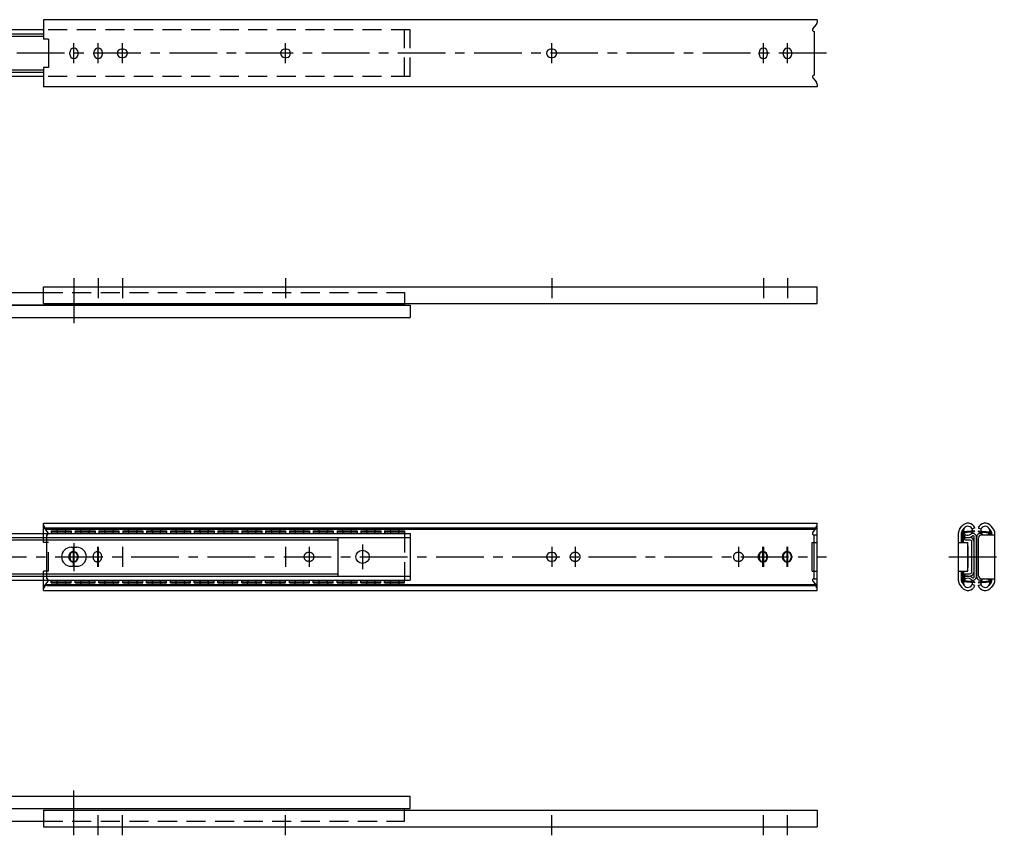
# Model space of a CAD drawing. Extents: x 10 to 1052, y 10 to 465.
# Drawn here: x 535 to 1052, y 37 to 465 of the extents above; entities that cross this region are included whole.
import ezdxf

# ---------------------------------------------------------------- set-up
doc = ezdxf.new("R2010")
doc.units = 0
doc.header["$LTSCALE"] = 20
doc.header["$MEASUREMENT"] = 0
for name, pattern in [('CENTER', [2, 1.25, -0.25, 0.25, -0.25]), ('DASHED', [0.75, 0.5, -0.25]), ('PHANTOM', [2.5, 1.25, -0.25, 0.25, -0.25, 0.25, -0.25])]:
    doc.linetypes.add(name, pattern=pattern)
for name, color, linetype in [('1', 7, 'CONTINUOUS'), ('3', 2, 'DASHED'), ('4', 1, 'CENTER'), ('5', 6, 'PHANTOM')]:
    doc.layers.add(name, color=color, linetype=linetype)

msp = doc.modelspace()

# ---------------------------------------------------------------- linework, layer by layer
at = {"layer": '1', "linetype": 'Continuous'}
for p, q in [((953.3, 464.8), (547.3, 464.8)), ((547.3, 464.8), (547.3, 454.65)), ((951.071009, 459.963183), (952.946716, 462.295024)), ((953.3, 464.8), (953.3, 463.297869)), ((547.3, 459.4), (331.9, 459.4)), ((547.3, 457.2375), (331.9, 457.2375)), ((547.3, 456.0375), (369.9, 456.0375)), ((951.7, 458.65), (951.7, 435.65)), ((549.8, 454.65), (547.3, 454.65)), ((549.8, 454.65), (549.8, 439.65)), ((560.95, 446.75), (560.95, 447.55)), ((565.45, 446.75), (565.45, 447.55)), ((573.65, 446.75), (573.65, 447.55)), ((578.15, 446.75), (578.15, 447.55)), ((588.2, 449.4), (589, 449.4)), ((588.2, 444.9), (589, 444.9)), ((673.9, 449.4), (674.7, 449.4)), ((673.9, 444.9), (674.7, 444.9)), ((813.6, 449.4), (814.4, 449.4)), ((813.6, 444.9), (814.4, 444.9)), ((922.85, 446.75), (922.85, 447.55)), ((927.35, 446.75), (927.35, 447.55)), ((935.55, 446.75), (935.55, 447.55)), ((940.05, 446.75), (940.05, 447.55)), ((547.3, 439.65), (547.3, 429.5)), ((549.8, 439.65), (547.3, 439.65)), ((547.3, 437.0625), (331.9, 437.0625)), ((547.3, 434.9), (331.9, 434.9)), ((547.3, 438.2625), (369.9, 438.2625)), ((951.071009, 434.336817), (952.946716, 432.004976)), ((953.3, 429.5), (547.3, 429.5)), ((953.3, 431.002131), (953.3, 429.5)), ((331.9, 321.5), (547.3, 321.5)), ((547.3, 315.8), (547.3, 324.5)), ((547.3, 324.5), (953.3, 324.5)), ((953.3, 315.8), (953.3, 324.5)), ((547.3, 315.8), (953.3, 315.8)), ((736.7, 315.8), (736.7, 315)), ((331.9, 315), (736.7, 315)), ((334.9, 314.9), (739.7, 314.9)), ((739.7, 314.9), (739.7, 308.4)), ((524.3, 308.4), (739.7, 308.4)), ((547.3, 200.4), (953.3, 200.4)), ((547.3, 195), (547.3, 200.4)), ((548.9, 197.888563), (951.7, 197.888563)), ((548.9, 197.297869), (951.7, 197.297869)), ((951.071009, 195.563183), (952.946716, 197.895024)), ((953.3, 198.897869), (953.3, 200.4)), ((1028.144776, 197.255268), (1029.320942, 198.815403)), ((1029.422388, 196.292092), (1030.598554, 197.852227)), ((1036.2, 197.888563), (1034.71303, 197.297869)), ((1037.9, 197.888563), (1039.38697, 197.297869)), ((1044.677612, 196.292092), (1043.501446, 197.852227)), ((1045.955224, 197.255268), (1044.779058, 198.815403)), ((524.3, 195), (739.7, 195)), ((524.3, 192.8375), (739.7, 192.8375)), ((524.3, 191.6375), (701.7, 191.6375)), ((551.3, 196.35), (551.3, 195)), ((551.3, 196.35), (561.8, 196.35)), ((551.3, 195.85), (561.8, 195.85)), ((561.8, 196.35), (561.8, 195)), ((563.8, 196.35), (563.8, 195)), ((563.8, 196.35), (574.3, 196.35)), ((563.8, 195.85), (574.3, 195.85)), ((574.3, 196.35), (574.3, 195)), ((576.3, 196.35), (576.3, 195)), ((576.3, 196.35), (586.8, 196.35)), ((576.3, 195.85), (586.8, 195.85)), ((586.8, 196.35), (586.8, 195)), ((588.8, 196.35), (588.8, 195)), ((588.8, 196.35), (599.3, 196.35)), ((588.8, 195.85), (599.3, 195.85)), ((599.3, 196.35), (599.3, 195)), ((601.3, 196.35), (601.3, 195)), ((601.3, 196.35), (611.8, 196.35)), ((601.3, 195.85), (611.8, 195.85)), ((611.8, 196.35), (611.8, 195)), ((613.8, 196.35), (624.3, 196.35)), ((613.8, 196.35), (613.8, 195)), ((613.8, 195.85), (624.3, 195.85)), ((624.3, 196.35), (624.3, 195)), ((626.3, 196.35), (626.3, 195)), ((626.3, 196.35), (636.8, 196.35)), ((626.3, 195.85), (636.8, 195.85)), ((636.8, 196.35), (636.8, 195)), ((638.8, 196.35), (638.8, 195)), ((638.8, 196.35), (649.3, 196.35)), ((638.8, 195.85), (649.3, 195.85)), ((649.3, 196.35), (649.3, 195)), ((651.3, 196.35), (651.3, 195)), ((651.3, 196.35), (661.8, 196.35)), ((651.3, 195.85), (661.8, 195.85)), ((661.8, 196.35), (661.8, 195)), ((663.8, 196.35), (663.8, 195)), ((663.8, 196.35), (674.3, 196.35)), ((663.8, 195.85), (674.3, 195.85)), ((674.3, 196.35), (674.3, 195)), ((676.3, 196.35), (686.8, 196.35)), ((676.3, 196.35), (676.3, 195)), ((676.3, 195.85), (686.8, 195.85)), ((686.8, 196.35), (686.8, 195)), ((688.8, 196.35), (699.3, 196.35)), ((688.8, 196.35), (688.8, 195)), ((688.8, 195.85), (699.3, 195.85)), ((699.3, 196.35), (699.3, 195)), ((701.3, 196.35), (701.3, 195)), ((701.3, 196.35), (711.8, 196.35)), ((701.3, 195.85), (711.8, 195.85)), ((701.7, 192.8375), (701.7, 172.6625)), ((711.8, 196.35), (711.8, 195)), ((713.8, 196.35), (724.3, 196.35)), ((713.8, 196.35), (713.8, 195)), ((713.8, 195.85), (724.3, 195.85)), ((724.3, 196.35), (724.3, 195)), ((726.3, 196.35), (736.8, 196.35)), ((726.3, 196.35), (726.3, 195)), ((726.3, 195.85), (736.8, 195.85)), ((736.8, 196.35), (736.8, 195)), ((739.7, 195), (739.7, 170.5)), ((951.7, 194.25), (953.3, 194.25)), ((951.7, 171.25), (951.7, 194.25)), ((953.3, 171.25), (953.3, 194.25)), ((1027.5, 170.171084), (1027.5, 195.328916)), ((1029.1, 190.25), (1029.1, 195.328916)), ((1029.6, 190.25), (1029.6, 195.398548)), ((1036, 196.35), (1030.061975, 195.8971)), ((1036, 195.85), (1030.1, 195.4)), ((1030.1, 190.25), (1030.1, 195.4)), ((1030.5, 193.448001), (1031.170157, 194.443435)), ((1030.8, 191.6375), (1030.8, 192.8375)), ((1030.8, 192.8375), (1033.4, 192.8375)), ((1030.8, 191.6375), (1033.4, 191.6375)), ((1035.8, 172.322939), (1035.8, 193.177061)), ((1036, 195.85), (1036, 196.35)), ((1037, 172.322939), (1037, 193.177061)), ((1037.1, 172.322939), (1037.1, 193.177061)), ((1038.1, 195.85), (1038.1, 196.35)), ((1038.1, 196.35), (1044.038025, 195.8971)), ((1038.1, 195.85), (1044, 195.4)), ((1038.1, 172.75), (1038.1, 192.75)), ((1039.6, 194.25), (1046.6, 194.25)), ((1043.060069, 194.25), (1042.929843, 194.443435)), ((1044, 194.25), (1044, 195.4)), ((1044.5, 194.25), (1044.5, 195.398548)), ((1045, 194.25), (1045, 195.328916)), ((1046.6, 170.171084), (1046.6, 195.328916)), ((561.7, 187.75), (564.7, 187.75)), ((1027.5, 190.25), (1032.5, 190.25)), ((1032.5, 175.25), (1032.5, 190.25)), ((1032.6, 177.5), (1032.6, 188)), ((1034.6, 175.0625), (1034.6, 190.4375)), ((560.95, 183.15), (560.95, 182.35)), ((565.45, 183.15), (565.45, 182.35)), ((813.6, 185), (814.4, 185)), ((922.85, 183.15), (922.85, 182.35)), ((927.35, 183.15), (927.35, 182.35)), ((935.55, 183.15), (935.55, 182.35)), ((940.05, 183.15), (940.05, 182.35)), ((561.7, 177.75), (564.7, 177.75)), ((813.6, 180.5), (814.4, 180.5)), ((524.3, 173.8625), (701.7, 173.8625)), ((524.3, 172.6625), (739.7, 172.6625)), ((951.7, 171.25), (953.3, 171.25)), ((1027.5, 175.25), (1032.5, 175.25)), ((1029.1, 170.171084), (1029.1, 175.25)), ((1029.6, 175.25), (1029.6, 170.101452)), ((1030.1, 175.25), (1030.1, 170.1)), ((1030.5, 172.051999), (1031.170157, 171.056565)), ((1030.8, 173.8625), (1030.8, 172.6625)), ((1030.8, 173.8625), (1033.4, 173.8625)), ((1030.8, 172.6625), (1033.4, 172.6625)), ((1039.6, 171.25), (1046.6, 171.25)), ((1043.060069, 171.25), (1042.929843, 171.056565)), ((1044, 171.25), (1044, 170.1)), ((1044.5, 171.25), (1044.5, 170.101452)), ((1045, 170.171084), (1045, 171.25)), ((524.3, 170.5), (739.7, 170.5)), ((547.3, 165.1), (547.3, 170.5)), ((548.9, 168.202131), (951.7, 168.202131)), ((548.9, 167.611437), (951.7, 167.611437)), ((551.3, 169.15), (551.3, 170.5)), ((551.3, 169.65), (561.8, 169.65)), ((551.3, 169.15), (561.8, 169.15)), ((561.8, 169.15), (561.8, 170.5)), ((563.8, 169.15), (563.8, 170.5)), ((563.8, 169.65), (574.3, 169.65)), ((563.8, 169.15), (574.3, 169.15)), ((574.3, 169.15), (574.3, 170.5)), ((576.3, 169.15), (576.3, 170.5)), ((576.3, 169.65), (586.8, 169.65)), ((576.3, 169.15), (586.8, 169.15)), ((586.8, 169.15), (586.8, 170.5)), ((588.8, 169.15), (588.8, 170.5)), ((588.8, 169.65), (599.3, 169.65)), ((588.8, 169.15), (599.3, 169.15)), ((599.3, 169.15), (599.3, 170.5)), ((601.3, 169.15), (601.3, 170.5)), ((601.3, 169.65), (611.8, 169.65)), ((601.3, 169.15), (611.8, 169.15)), ((611.8, 169.15), (611.8, 170.5)), ((613.8, 169.15), (613.8, 170.5)), ((613.8, 169.65), (624.3, 169.65)), ((613.8, 169.15), (624.3, 169.15)), ((624.3, 169.15), (624.3, 170.5)), ((626.3, 169.15), (626.3, 170.5)), ((626.3, 169.65), (636.8, 169.65)), ((626.3, 169.15), (636.8, 169.15)), ((636.8, 169.15), (636.8, 170.5)), ((638.8, 169.15), (638.8, 170.5)), ((638.8, 169.65), (649.3, 169.65)), ((638.8, 169.15), (649.3, 169.15)), ((649.3, 169.15), (649.3, 170.5)), ((651.3, 169.15), (651.3, 170.5)), ((651.3, 169.65), (661.8, 169.65)), ((651.3, 169.15), (661.8, 169.15)), ((661.8, 169.15), (661.8, 170.5)), ((663.8, 169.15), (663.8, 170.5)), ((663.8, 169.65), (674.3, 169.65)), ((663.8, 169.15), (674.3, 169.15)), ((674.3, 169.15), (674.3, 170.5)), ((676.3, 169.15), (676.3, 170.5)), ((676.3, 169.65), (686.8, 169.65)), ((676.3, 169.15), (686.8, 169.15)), ((686.8, 169.15), (686.8, 170.5)), ((688.8, 169.15), (688.8, 170.5)), ((688.8, 169.65), (699.3, 169.65)), ((688.8, 169.15), (699.3, 169.15)), ((699.3, 169.15), (699.3, 170.5)), ((701.3, 169.15), (701.3, 170.5)), ((701.3, 169.65), (711.8, 169.65)), ((701.3, 169.15), (711.8, 169.15)), ((711.8, 169.15), (711.8, 170.5)), ((713.8, 169.15), (713.8, 170.5)), ((713.8, 169.65), (724.3, 169.65)), ((713.8, 169.15), (724.3, 169.15)), ((724.3, 169.15), (724.3, 170.5)), ((726.3, 169.15), (726.3, 170.5)), ((726.3, 169.65), (736.8, 169.65)), ((726.3, 169.15), (736.8, 169.15)), ((736.8, 169.15), (736.8, 170.5)), ((951.071009, 169.936817), (952.946716, 167.604976)), ((953.3, 165.1), (953.3, 166.602131)), ((1028.144776, 168.244732), (1029.320942, 166.684597)), ((1029.422388, 169.207908), (1030.598554, 167.647773)), ((1036, 169.15), (1030.061975, 169.6029)), ((1036, 169.65), (1030.1, 170.1)), ((1036.2, 167.611437), (1034.71303, 168.202131)), ((1036, 169.65), (1036, 169.15)), ((1037.9, 167.611437), (1039.38697, 168.202131)), ((1038.1, 169.65), (1044, 170.1)), ((1038.1, 169.65), (1038.1, 169.15)), ((1038.1, 169.15), (1044.038025, 169.6029)), ((1044.677612, 169.207908), (1043.501446, 167.647773)), ((1045.955224, 168.244732), (1044.779058, 166.684597)), ((547.3, 165.1), (953.3, 165.1)), ((524.3, 57.1), (739.7, 57.1)), ((739.7, 50.6), (739.7, 57.1)), ((331.9, 50.5), (736.7, 50.5)), ((334.9, 50.6), (739.7, 50.6)), ((547.3, 49.7), (953.3, 49.7)), ((547.3, 49.7), (547.3, 41)), ((736.7, 49.7), (736.7, 50.5)), ((953.3, 49.7), (953.3, 41)), ((331.9, 44), (547.3, 44)), ((547.3, 41), (953.3, 41))]:
    msp.add_line(p, q, dxfattribs=at)
msp.add_circle((714.7, 182.75), 3.5, dxfattribs=at)
for centre, radius, start, end in [((951.7, 463.297869), 1.6, 321.187185, 0), ((951.7, 459.457229), 0.807229, 141.187185, 270), ((563.2, 447.55), 2.25, 0, 180), ((575.9, 447.55), 2.25, 0, 180), ((925.1, 447.55), 2.25, 0, 180), ((937.8, 447.55), 2.25, 0, 180), ((563.2, 446.75), 2.25, 180, 0), ((575.9, 446.75), 2.25, 180, 0), ((588.2, 447.15), 2.25, 90, 270), ((589, 447.15), 2.25, 270, 90), ((673.9, 447.15), 2.25, 90, 270), ((674.7, 447.15), 2.25, 270, 90), ((813.6, 447.15), 2.25, 90, 270), ((814.4, 447.15), 2.25, 270, 90), ((925.1, 446.75), 2.25, 180, 0), ((937.8, 446.75), 2.25, 180, 0), ((951.7, 434.842771), 0.807229, 90, 218.812815), ((951.7, 431.002131), 1.6, 0, 38.812815), ((548.9, 199.488563), 1.6, 180, 270), ((548.9, 198.897869), 1.6, 180, 270), ((556.55, 196.41875), 2.38125, 158.334704, 181.654439), ((556.55, 196.41875), 2.38125, 358.345561, 21.665296), ((569.05, 196.41875), 2.38125, 158.334704, 181.654439), ((569.05, 196.41875), 2.38125, 358.345561, 21.665296), ((581.55, 196.41875), 2.38125, 158.334704, 181.654439), ((581.55, 196.41875), 2.38125, 358.345561, 21.665296), ((594.05, 196.41875), 2.38125, 158.334704, 181.654439), ((594.05, 196.41875), 2.38125, 358.345561, 21.665296), ((606.55, 196.41875), 2.38125, 158.334704, 181.654439), ((606.55, 196.41875), 2.38125, 358.345561, 21.665296), ((619.05, 196.41875), 2.38125, 158.334704, 181.654439), ((619.05, 196.41875), 2.38125, 358.345561, 21.665296), ((631.55, 196.41875), 2.38125, 158.334704, 181.654439), ((631.55, 196.41875), 2.38125, 358.345561, 21.665296), ((644.05, 196.41875), 2.38125, 158.334704, 181.654439), ((644.05, 196.41875), 2.38125, 358.345561, 21.665296), ((656.55, 196.41875), 2.38125, 158.334704, 181.654439), ((656.55, 196.41875), 2.38125, 358.345561, 21.665296), ((669.05, 196.41875), 2.38125, 158.334704, 181.654439), ((669.05, 196.41875), 2.38125, 358.345561, 21.665296), ((681.55, 196.41875), 2.38125, 158.334704, 181.654439), ((681.55, 196.41875), 2.38125, 358.345561, 21.665296), ((694.05, 196.41875), 2.38125, 158.334704, 181.654439), ((694.05, 196.41875), 2.38125, 358.345561, 21.665296), ((706.55, 196.41875), 2.38125, 158.334704, 181.654439), ((706.55, 196.41875), 2.38125, 358.345561, 21.665296), ((719.05, 196.41875), 2.38125, 158.334704, 181.654439), ((719.05, 196.41875), 2.38125, 358.345561, 21.665296), ((731.55, 196.41875), 2.38125, 158.334704, 181.654439), ((731.55, 196.41875), 2.38125, 358.345561, 21.665296), ((951.7, 199.488563), 1.6, 270, 0), ((951.7, 198.897869), 1.6, 270, 0), ((1030.7, 195.328916), 3.2, 142.987809, 180), ((1032.5, 196.41875), 3.98125, 21.665296, 142.987809), ((1032.5, 196.41875), 2.38125, 356.280872, 192.442274), ((1041.6, 196.41875), 3.98125, 37.012191, 158.334704), ((1041.6, 196.41875), 2.38125, 347.557726, 183.719128), ((1043.4, 195.328916), 3.2, 0, 37.012191), ((556.55, 196.41875), 2.38125, 193.81839, 216.569721), ((556.55, 196.41875), 2.38125, 323.430279, 346.18161), ((569.05, 196.41875), 2.38125, 193.81839, 216.569721), ((569.05, 196.41875), 2.38125, 323.430279, 346.18161), ((581.55, 196.41875), 2.38125, 193.81839, 216.569721), ((581.55, 196.41875), 2.38125, 323.430279, 346.18161), ((594.05, 196.41875), 2.38125, 193.81839, 216.569721), ((594.05, 196.41875), 2.38125, 323.430279, 346.18161), ((606.55, 196.41875), 2.38125, 193.81839, 216.569721), ((606.55, 196.41875), 2.38125, 323.430279, 346.18161), ((619.05, 196.41875), 2.38125, 193.81839, 216.569721), ((619.05, 196.41875), 2.38125, 323.430279, 346.18161), ((631.55, 196.41875), 2.38125, 193.81839, 216.569721), ((631.55, 196.41875), 2.38125, 323.430279, 346.18161), ((644.05, 196.41875), 2.38125, 193.81839, 216.569721), ((644.05, 196.41875), 2.38125, 323.430279, 346.18161), ((656.55, 196.41875), 2.38125, 193.81839, 216.569721), ((656.55, 196.41875), 2.38125, 323.430279, 346.18161), ((669.05, 196.41875), 2.38125, 193.81839, 216.569721), ((669.05, 196.41875), 2.38125, 323.430279, 346.18161), ((681.55, 196.41875), 2.38125, 193.81839, 216.569721), ((681.55, 196.41875), 2.38125, 323.430279, 346.18161), ((694.05, 196.41875), 2.38125, 193.81839, 216.569721), ((694.05, 196.41875), 2.38125, 323.430279, 346.18161), ((706.55, 196.41875), 2.38125, 193.81839, 216.569721), ((706.55, 196.41875), 2.38125, 323.430279, 346.18161), ((719.05, 196.41875), 2.38125, 193.81839, 216.569721), ((719.05, 196.41875), 2.38125, 323.430279, 346.18161), ((731.55, 196.41875), 2.38125, 193.81839, 216.569721), ((731.55, 196.41875), 2.38125, 323.430279, 346.18161), ((951.7, 195.057229), 0.807229, 141.187185, 270), ((1030.7, 195.328916), 1.6, 142.987809, 180), ((1030.1, 195.398548), 0.5, 94.361573, 180), ((1032.5, 196.41875), 2.38125, 204.844815, 343.87833), ((1032.5, 196.41875), 3.58125, 236.050345, 309.550679), ((1033.4, 190.4375), 2.4, 0, 90), ((1033.4, 190.4375), 1.2, 0, 90), ((1035.177061, 193.177061), 1.822939, 0, 129.550679), ((1035.177061, 193.177061), 0.622939, 0, 129.550679), ((1038.922939, 193.177061), 1.822939, 50.449321, 180), ((1039.6, 192.75), 1.5, 90, 180), ((1041.6, 196.41875), 2.38125, 196.12167, 245.61075), ((1041.6, 196.41875), 2.38125, 294.38925, 335.155185), ((1044, 195.398548), 0.5, 0, 85.638427), ((1043.4, 195.328916), 1.6, 0, 37.012191), ((561.7, 182.75), 5, 90, 270), ((564.7, 182.75), 5, 270, 90), ((1032.1, 188), 0.5, 0, 36.869898), ((563.2, 183.15), 2.25, 0, 180), ((563.2, 182.35), 2.25, 180, 0), ((813.6, 182.75), 2.25, 90, 270), ((814.4, 182.75), 2.25, 270, 90), ((925.1, 183.15), 2.25, 0, 180), ((925.1, 182.35), 2.25, 180, 0), ((937.8, 183.15), 2.25, 0, 180), ((937.8, 182.35), 2.25, 180, 0), ((1032.1, 177.5), 0.5, 323.130102, 0), ((951.7, 170.442771), 0.807229, 90, 218.812815), ((1032.5, 169.08125), 2.38125, 16.12167, 155.155185), ((1032.5, 169.08125), 3.58125, 50.449321, 123.949655), ((1033.4, 175.0625), 1.2, 270, 0), ((1033.4, 175.0625), 2.4, 270, 0), ((1035.177061, 172.322939), 1.822939, 230.449321, 0), ((1035.177061, 172.322939), 0.622939, 230.449321, 0), ((1038.922939, 172.322939), 1.822939, 180, 309.550679), ((1039.6, 172.75), 1.5, 180, 270), ((1041.6, 169.08125), 2.38125, 114.38925, 163.87833), ((1041.6, 169.08125), 2.38125, 24.844815, 65.61075), ((548.9, 166.602131), 1.6, 90, 180), ((548.9, 166.011437), 1.6, 90, 180), ((556.55, 169.08125), 2.38125, 178.345561, 201.665296), ((556.55, 169.08125), 2.38125, 143.430279, 166.18161), ((556.55, 169.08125), 2.38125, 13.81839, 36.569721), ((556.55, 169.08125), 2.38125, 338.334704, 1.654439), ((569.05, 169.08125), 2.38125, 178.345561, 201.665296), ((569.05, 169.08125), 2.38125, 143.430279, 166.18161), ((569.05, 169.08125), 2.38125, 13.81839, 36.569721), ((569.05, 169.08125), 2.38125, 338.334704, 1.654439), ((581.55, 169.08125), 2.38125, 178.345561, 201.665296), ((581.55, 169.08125), 2.38125, 143.430279, 166.18161), ((581.55, 169.08125), 2.38125, 13.81839, 36.569721), ((581.55, 169.08125), 2.38125, 338.334704, 1.654439), ((594.05, 169.08125), 2.38125, 178.345561, 201.665296), ((594.05, 169.08125), 2.38125, 143.430279, 166.18161), ((594.05, 169.08125), 2.38125, 13.81839, 36.569721), ((594.05, 169.08125), 2.38125, 338.334704, 1.654439), ((606.55, 169.08125), 2.38125, 178.345561, 201.665296), ((606.55, 169.08125), 2.38125, 143.430279, 166.18161), ((606.55, 169.08125), 2.38125, 13.81839, 36.569721), ((606.55, 169.08125), 2.38125, 338.334704, 1.654439), ((619.05, 169.08125), 2.38125, 178.345561, 201.665296), ((619.05, 169.08125), 2.38125, 143.430279, 166.18161), ((619.05, 169.08125), 2.38125, 13.81839, 36.569721), ((619.05, 169.08125), 2.38125, 338.334704, 1.654439), ((631.55, 169.08125), 2.38125, 178.345561, 201.665296), ((631.55, 169.08125), 2.38125, 143.430279, 166.18161), ((631.55, 169.08125), 2.38125, 13.81839, 36.569721), ((631.55, 169.08125), 2.38125, 338.334704, 1.654439), ((644.05, 169.08125), 2.38125, 178.345561, 201.665296), ((644.05, 169.08125), 2.38125, 143.430279, 166.18161), ((644.05, 169.08125), 2.38125, 13.81839, 36.569721), ((644.05, 169.08125), 2.38125, 338.334704, 1.654439), ((656.55, 169.08125), 2.38125, 178.345561, 201.665296), ((656.55, 169.08125), 2.38125, 143.430279, 166.18161), ((656.55, 169.08125), 2.38125, 13.81839, 36.569721), ((656.55, 169.08125), 2.38125, 338.334704, 1.654439), ((669.05, 169.08125), 2.38125, 178.345561, 201.665296), ((669.05, 169.08125), 2.38125, 143.430279, 166.18161), ((669.05, 169.08125), 2.38125, 13.81839, 36.569721), ((669.05, 169.08125), 2.38125, 338.334704, 1.654439), ((681.55, 169.08125), 2.38125, 178.345561, 201.665296), ((681.55, 169.08125), 2.38125, 143.430279, 166.18161), ((681.55, 169.08125), 2.38125, 13.81839, 36.569721), ((681.55, 169.08125), 2.38125, 338.334704, 1.654439), ((694.05, 169.08125), 2.38125, 178.345561, 201.665296), ((694.05, 169.08125), 2.38125, 143.430279, 166.18161), ((694.05, 169.08125), 2.38125, 13.81839, 36.569721), ((694.05, 169.08125), 2.38125, 338.334704, 1.654439), ((706.55, 169.08125), 2.38125, 178.345561, 201.665296), ((706.55, 169.08125), 2.38125, 143.430279, 166.18161), ((706.55, 169.08125), 2.38125, 13.81839, 36.569721), ((706.55, 169.08125), 2.38125, 338.334704, 1.654439), ((719.05, 169.08125), 2.38125, 178.345561, 201.665296), ((719.05, 169.08125), 2.38125, 143.430279, 166.18161), ((719.05, 169.08125), 2.38125, 13.81839, 36.569721), ((719.05, 169.08125), 2.38125, 338.334704, 1.654439), ((731.55, 169.08125), 2.38125, 178.345561, 201.665296), ((731.55, 169.08125), 2.38125, 143.430279, 166.18161), ((731.55, 169.08125), 2.38125, 13.81839, 36.569721), ((731.55, 169.08125), 2.38125, 338.334704, 1.654439), ((951.7, 166.602131), 1.6, 0, 90), ((951.7, 166.011437), 1.6, 0, 90), ((1030.7, 170.171084), 3.2, 180, 217.012191), ((1030.7, 170.171084), 1.6, 180, 217.012191), ((1032.5, 169.08125), 3.98125, 217.012191, 338.334704), ((1030.1, 170.101452), 0.5, 180, 265.638427), ((1032.5, 169.08125), 2.38125, 167.557726, 3.719128), ((1041.6, 169.08125), 3.98125, 201.665296, 322.987809), ((1041.6, 169.08125), 2.38125, 176.280872, 12.442274), ((1044, 170.101452), 0.5, 274.361573, 0), ((1043.4, 170.171084), 1.6, 322.987809, 0), ((1043.4, 170.171084), 3.2, 322.987809, 0)]:
    msp.add_arc(centre, radius, start, end, dxfattribs=at)
at = {"layer": '3', "linetype": 'DASHED'}
for p, q in [((739.7, 459.4), (547.3, 459.4)), ((736.7, 434.9), (736.7, 459.4)), ((739.7, 434.9), (739.7, 459.4)), ((739.7, 434.9), (547.3, 434.9)), ((547.3, 321.5), (736.7, 321.5)), ((736.7, 321.5), (736.7, 315.8)), ((547.3, 190.25), (547.3, 195)), ((736.7, 195), (736.7, 170.5)), ((549.8, 190.25), (547.3, 190.25)), ((549.8, 175.25), (549.8, 190.25)), ((547.3, 170.5), (547.3, 175.25)), ((549.8, 175.25), (547.3, 175.25)), ((736.7, 44), (736.7, 49.7)), ((547.3, 44), (736.7, 44))]:
    msp.add_line(p, q, dxfattribs=at)
at = {"layer": '4', "linetype": 'CENTER'}
for p, q in [((563.2, 441.9), (563.2, 452.4)), ((575.9, 441.9), (575.9, 452.4)), ((588.6, 441.9), (588.6, 452.4)), ((674.3, 441.9), (674.3, 452.4)), ((814, 441.9), (814, 452.4)), ((925.1, 441.9), (925.1, 452.4)), ((937.8, 441.9), (937.8, 452.4)), ((958.3, 447.15), (113.3, 447.15)), ((563.2, 328.995589), (563.2, 305.465795)), ((575.9, 328.995589), (575.9, 318.495589)), ((588.6, 328.995589), (588.6, 318.495589)), ((674.3, 328.995589), (674.3, 318.495589)), ((814, 328.995589), (814, 318.495589)), ((925.1, 328.995589), (925.1, 318.495589)), ((937.8, 328.995589), (937.8, 318.495589)), ((562.8, 188), (562.8, 177.5)), ((563.2, 189.956653), (563.2, 175.14061)), ((575.5, 188), (575.5, 177.5)), ((575.9, 188), (575.9, 177.5)), ((588.6, 188), (588.6, 177.5)), ((674.3, 188), (674.3, 177.5)), ((686.6, 188), (686.6, 177.5)), ((714.7, 189.25), (714.7, 176.25)), ((814, 188), (814, 177.5)), ((826.3, 188), (826.3, 177.5)), ((912, 188), (912, 177.5)), ((924.7, 188), (924.7, 177.5)), ((925.1, 188), (925.1, 177.5)), ((937.4, 188), (937.4, 177.5)), ((937.8, 188), (937.8, 177.5)), ((113.3, 182.75), (958.3, 182.75)), ((1022.5, 182.75), (1051.6, 182.75)), ((563.2, 36.504411), (563.2, 60.034205)), ((575.9, 36.504411), (575.9, 47.004411)), ((588.6, 36.504411), (588.6, 47.004411)), ((674.3, 36.504411), (674.3, 47.004411)), ((814, 36.504411), (814, 47.004411)), ((925.1, 36.504411), (925.1, 47.004411)), ((937.8, 36.504411), (937.8, 47.004411))]:
    msp.add_line(p, q, dxfattribs=at)
at = {"layer": '5', "linetype": 'PHANTOM'}
for p, q in [((547.3, 198.897869), (547.3, 200.4)), ((549.528991, 195.563183), (547.653284, 197.895024)), ((953.3, 190.25), (953.3, 200.4)), ((548.9, 171.25), (548.9, 194.25)), ((950.8, 190.25), (953.3, 190.25)), ((950.8, 175.25), (950.8, 190.25)), ((560.55, 183.15), (560.55, 182.35)), ((565.05, 183.15), (565.05, 182.35)), ((573.25, 183.15), (573.25, 182.35)), ((577.75, 183.15), (577.75, 182.35)), ((687, 185), (686.2, 185)), ((826.7, 185), (825.9, 185)), ((912.4, 185), (911.6, 185)), ((922.45, 183.15), (922.45, 182.35)), ((926.95, 183.15), (926.95, 182.35)), ((935.15, 183.15), (935.15, 182.35)), ((939.65, 183.15), (939.65, 182.35)), ((687, 180.5), (686.2, 180.5)), ((826.7, 180.5), (825.9, 180.5)), ((912.4, 180.5), (911.6, 180.5)), ((950.8, 175.25), (953.3, 175.25)), ((953.3, 165.1), (953.3, 175.25)), ((547.3, 165.1), (547.3, 166.602131)), ((549.528991, 169.936817), (547.653284, 167.604976))]:
    msp.add_line(p, q, dxfattribs=at)
for centre, radius, start, end in [((548.9, 198.897869), 1.6, 180, 218.812815), ((548.9, 195.057229), 0.807229, 270, 38.812815), ((562.8, 183.15), 2.25, 0, 180), ((562.8, 182.35), 2.25, 180, 0), ((575.5, 183.15), 2.25, 0, 180), ((575.5, 182.35), 2.25, 180, 0), ((686.2, 182.75), 2.25, 90, 270), ((687, 182.75), 2.25, 270, 90), ((825.9, 182.75), 2.25, 90, 270), ((826.7, 182.75), 2.25, 270, 90), ((911.6, 182.75), 2.25, 90, 270), ((912.4, 182.75), 2.25, 270, 90), ((924.7, 183.15), 2.25, 0, 180), ((924.7, 182.35), 2.25, 180, 0), ((937.4, 183.15), 2.25, 0, 180), ((937.4, 182.35), 2.25, 180, 0), ((548.9, 170.442771), 0.807229, 321.187185, 90), ((548.9, 166.602131), 1.6, 141.187185, 180)]:
    msp.add_arc(centre, radius, start, end, dxfattribs=at)

doc.saveas('drawing.dxf')
